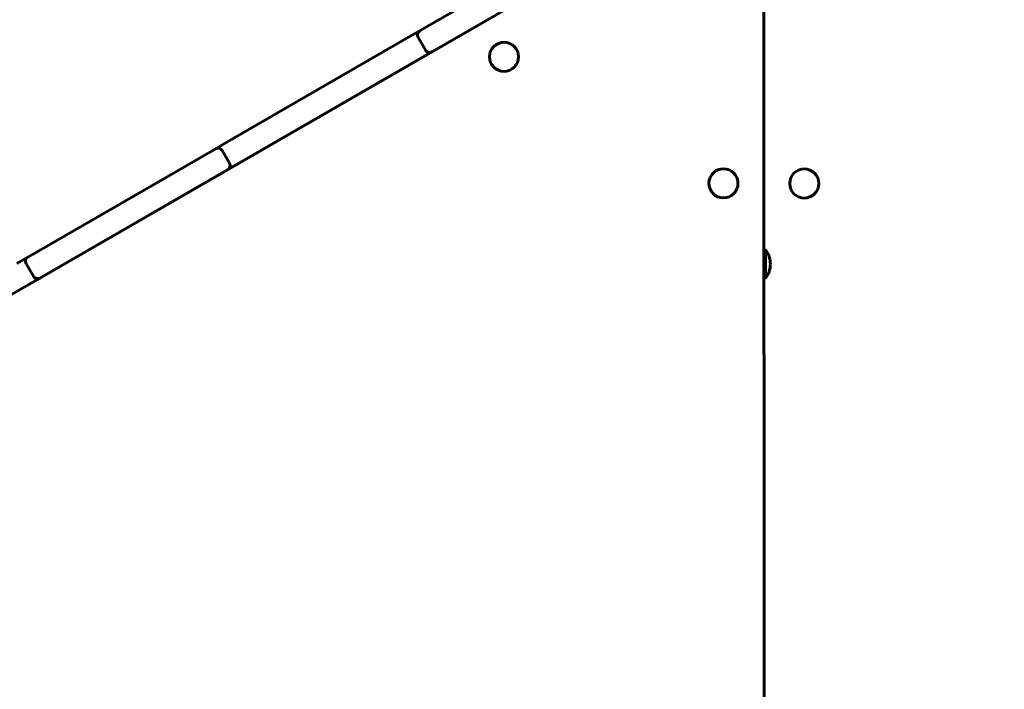
# Model space of a CAD drawing. Units: millimetres. Extents: x 1130 to 15228, y 1201 to 15375.
# Drawn here: x 8717 to 9326, y 12015 to 12429 of the extents above; entities that cross this region are included whole.
import ezdxf

# ---------------------------------------------------------------- set-up
doc = ezdxf.new("R2010")
doc.units = ezdxf.units.MM
doc.linetypes.add('K5LT_BASIC', pattern=[0])
doc.linetypes.add('K5LT_THIN', pattern=[0])
doc.styles.add('KDIMTEXTSTYLE', font='GOST_AU.SHX', dxfattribs={"width": 0.96, "oblique": 15, "height": 5})
doc.dimstyles.new('KDIMSTYLE (1.00)', dxfattribs={"dimtxt": 5, "dimasz": 1, "dimexe": 2, "dimexo": 0, "dimgap": 1, "dimtad": 1, "dimtxsty": 'KDIMTEXTSTYLE', "dimsah": 1, "dimcen": 0, "dimdle": 1, "dimadec": 0, "dimazin": 0, "dimtfac": 0.667, "dimtmove": 0, "dimatfit": 3, "dimfxl": 1, "dimtvp": 1, "dimtolj": 1, "dimtzin": 0, "dimarcsym": 0})

# ---------------------------------------------------------------- blocks, each defined once
blk = doc.blocks.new('KDIMARROW_01')
blk.add_hatch(color=0).paths.add_polyline_path([(0, 0), (-15, 1.97), (-13.5, 0), (-15, -1.97)])
at = {"color": 0, "linetype": 'K5LT_THIN', "lineweight": 18}
for p, q in [((-13.5, 0), (-15, 1.97)), ((-15, 1.97), (0, 0)), ((0, 0), (-15, -1.97)), ((-15, -1.97), (-13.5, 0)), ((0, 0), (-1, 0))]:
    blk.add_line(p, q, dxfattribs=at)

msp = doc.modelspace()

# ---------------------------------------------------------------- linework, layer by layer
at = {"color": 150, "linetype": 'K5LT_BASIC', "lineweight": 60, "true_color": 0x0080ff}
for p, q in [((8965.869, 12423.33), (9078.435, 12488.36)), ((8973.373, 12410.341), (9085.939, 12475.372)), ((9177.108, 11684.584), (9176.896, 12471.817)), ((9036.15, 12446.608), (8538.263, 12158.974)), ((8957.21, 12418.328), (8964.138, 12422.329)), ((8964.138, 12422.329), (8965.869, 12423.33)), ((8844.645, 12353.297), (8957.21, 12418.328)), ((8967.543, 12410.438), (8963.041, 12418.231)), ((8964.714, 12405.339), (8973.373, 12410.341)), ((8964.714, 12405.339), (8971.641, 12409.341)), ((8971.641, 12409.341), (8973.373, 12410.341)), ((8852.148, 12340.309), (8964.714, 12405.339)), ((8837.717, 12349.295), (8844.645, 12353.297)), ((8723.42, 12283.265), (8835.986, 12348.295)), ((8835.986, 12348.295), (8837.717, 12349.295)), ((8846.318, 12340.405), (8841.816, 12348.198)), ((8722.265, 12265.274), (8852.148, 12340.309)), ((8845.221, 12336.307), (8852.148, 12340.309)), ((8730.923, 12270.276), (8843.489, 12335.307)), ((8843.489, 12335.307), (8845.221, 12336.307)), ((9177.946, 12286.938), (9176.946, 12286.937)), ((9177.951, 12268.938), (9177.946, 12286.938)), ((8714.761, 12278.262), (8721.688, 12282.264)), ((8721.688, 12282.264), (8723.42, 12283.265)), ((8725.093, 12270.373), (8720.591, 12278.166)), ((8722.265, 12265.274), (8729.192, 12269.276)), ((8729.192, 12269.276), (8730.923, 12270.276)), ((9177.951, 12268.938), (9176.951, 12268.937)), ((9177.951, 12268.938), (9176.951, 12268.937)), ((8609.699, 12200.244), (8722.265, 12265.274))]:
    msp.add_line(p, q, dxfattribs=at)
for centre in [(9016.209, 12406.216), (9151.935, 12327.903), (9201.935, 12327.777)]:
    msp.add_circle(centre, 9, dxfattribs=at)
for centre, radius, start, end in [((8965.638, 12419.732), 3, 120.015425, 210.015425), ((8970.14, 12411.939), 3, 210.015425, 300.015425), ((8839.218, 12346.698), 3, 30.015425, 120.015425), ((8843.72, 12338.905), 3, 300.015425, 30.015425), ((9165.948, 12277.935), 15, 0.015425, 36.885323), ((9165.948, 12277.935), 15, 0.015425, 36.885323), ((8723.189, 12279.666), 3, 120.015425, 210.015425), ((9165.948, 12277.935), 15, 323.145527, 0.015425), ((9165.948, 12277.935), 15, 323.145527, 0.015425), ((8727.691, 12271.873), 3, 210.015425, 300.015425)]:
    msp.add_arc(centre, radius, start, end, dxfattribs=at)

# ---------------------------------------------------------------- dimensions: what is measured, and where the dimension line sits
at = {"color": 7}
msp.add_linear_dim(base=(15213.036, 15368.156), p1=(10667.596, 1734.591), p2=(8306.123, 15368.156), angle=90, location=(15213.036, 7418.156), text='\\H300.0;\\W0.965;\\Q15;\\H300.0;\\W0.965;\\Q15;\\Q15;13634', dimstyle='KDIMSTYLE (1.00)', override={"dimexo": 0, "dimblk1": 'KDIMARROW_01', "dimblk2": 'KDIMARROW_01', "dimse1": 0, "dimse2": 0, "dimclrt": 7, "dimtolj": 1}, dxfattribs=at).render()

doc.saveas('drawing.dxf')
